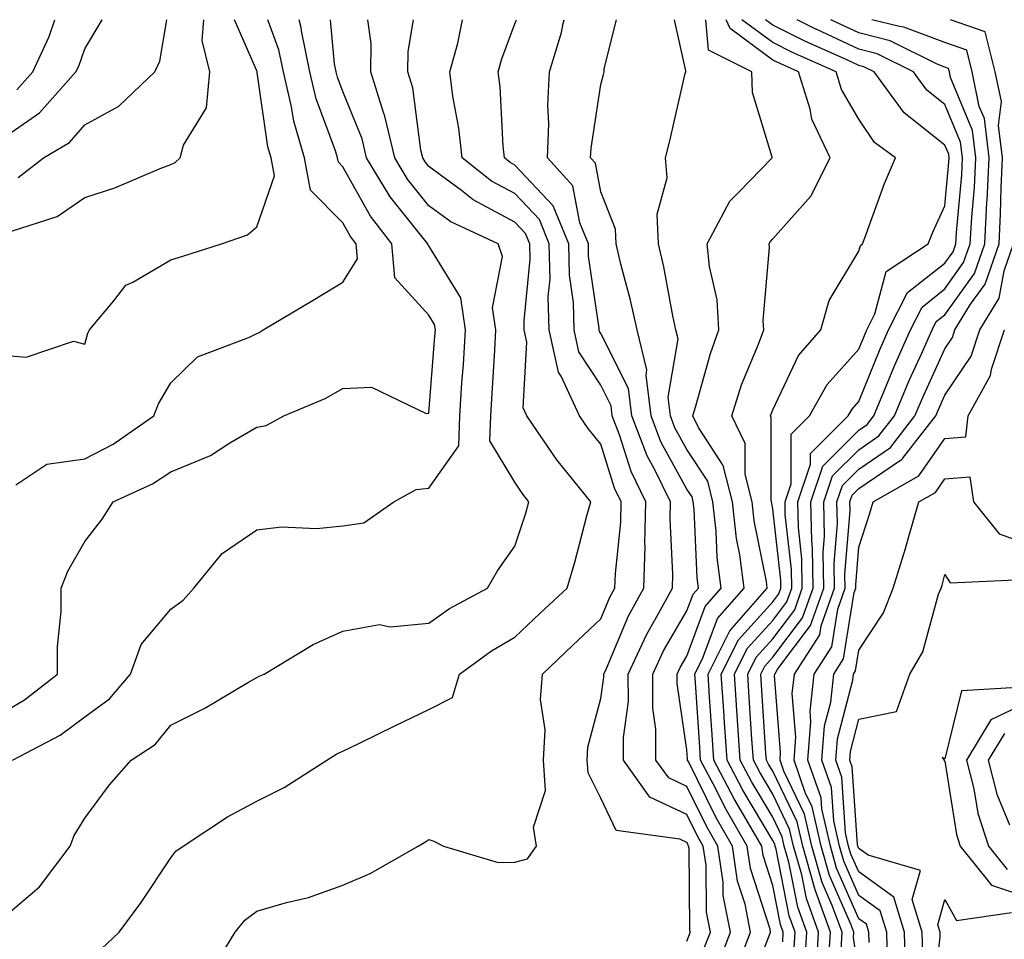
# Model space of a CAD drawing. Units: inches. Extents: x 1029203 to 1031843, y 7231898 to 7234538.
# Drawn here: x 1030230 to 1030345, y 7234431 to 7234538 of the extents above; entities that cross this region are included whole.
import ezdxf

# ---------------------------------------------------------------- set-up
doc = ezdxf.new("R2010")
doc.units = ezdxf.units.IN
doc.header["$MEASUREMENT"] = 0
doc.layers.add('Contour_10297231', color=7, linetype='Continuous', true_color=0xb47cea)

msp = doc.modelspace()

# ---------------------------------------------------------------- linework, layer by layer
at = {"layer": 'Contour_10297231'}
for points in [[(1030228.05, 7234433.17, 2935), (1030232.8, 7234437.16, 2935), (1030236.35, 7234441.92, 2935), (1030236.84, 7234443.14, 2935), (1030238.05, 7234445.17, 2935), (1030240.94, 7234449.03, 2935), (1030243.46, 7234451.92, 2935), (1030246.23, 7234453.74, 2935), (1030248.05, 7234455.97, 2935), (1030252.01, 7234457.96, 2935), (1030257.09, 7234460.96, 2935), (1030258.05, 7234461.5, 2935), (1030258.32, 7234461.66, 2935), (1030258.93, 7234461.92, 2935), (1030264.61, 7234465.35, 2935), (1030268.05, 7234466.91, 2935), (1030272.31, 7234467.67, 2935), (1030273.54, 7234467.42, 2935), (1030278.05, 7234467.82, 2935), (1030280.45, 7234469.52, 2935), (1030284.89, 7234471.92, 2935), (1030286.04, 7234473.93, 2935), (1030288.05, 7234476.77, 2935), (1030289.34, 7234480.64, 2935), (1030289.69, 7234481.92, 2935), (1030288.97, 7234482.83, 2935), (1030288.05, 7234484.21, 2935), (1030285.16, 7234489.03, 2935), (1030285.26, 7234491.92, 2935), (1030285.43, 7234494.54, 2935), (1030285.71, 7234499.57, 2935), (1030285.86, 7234501.92, 2935), (1030285.47, 7234504.51, 2935), (1030286.6, 7234510.48, 2935), (1030286.12, 7234511.92, 2935), (1030280.61, 7234514.48, 2935), (1030278.05, 7234516.37, 2935), (1030275.57, 7234519.45, 2935), (1030274.09, 7234521.92, 2935), (1030272.93, 7234526.8, 2935), (1030272.78, 7234527.19, 2935), (1030271.31, 7234531.92, 2935), (1030271.35, 7234535.22, 2935), (1030270.96, 7234538, 2935)], [(1030228.05, 7234457.19, 2937), (1030231.04, 7234458.92, 2937), (1030234.87, 7234461.92, 2937), (1030234.87, 7234465.11, 2937), (1030235.3, 7234469.17, 2937), (1030235.3, 7234471.92, 2937), (1030236.08, 7234473.89, 2937), (1030238.05, 7234477.31, 2937), (1030240.06, 7234479.91, 2937), (1030241.37, 7234481.92, 2937), (1030245.94, 7234484.04, 2937), (1030248.05, 7234485.43, 2937), (1030252.66, 7234487.31, 2937), (1030254.92, 7234488.79, 2937), (1030258.05, 7234490.61, 2937), (1030259.14, 7234490.82, 2937), (1030261.19, 7234491.92, 2937), (1030266, 7234493.96, 2937), (1030268.05, 7234495.1, 2937), (1030271.39, 7234495.27, 2937), (1030277.76, 7234492.21, 2937), (1030278.05, 7234492.26, 2937), (1030278.75, 7234501.22, 2937), (1030278.81, 7234501.92, 2937), (1030278.71, 7234502.57, 2937), (1030278.05, 7234503.65, 2937), (1030274.1, 7234507.97, 2937), (1030273.77, 7234511.92, 2937), (1030271.27, 7234515.15, 2937), (1030268.05, 7234520.91, 2937), (1030267.54, 7234521.42, 2937), (1030267.44, 7234521.92, 2937), (1030267.21, 7234522.76, 2937), (1030264.94, 7234528.81, 2937), (1030264.22, 7234531.92, 2937), (1030263.25, 7234536.71, 2937), (1030263.23, 7234537.09, 2937), (1030262.98, 7234538, 2937)], [(1030228.05, 7234499.03, 2939), (1030231.23, 7234498.75, 2939), (1030236.76, 7234500.62, 2939), (1030238.05, 7234500.29, 2939), (1030238.42, 7234501.54, 2939), (1030238.62, 7234501.92, 2939), (1030241.43, 7234505.3, 2939), (1030242.82, 7234507.15, 2939), (1030243.64, 7234507.5, 2939), (1030248.05, 7234510.09, 2939), (1030249.44, 7234510.52, 2939), (1030253.95, 7234511.92, 2939), (1030256.96, 7234513, 2939), (1030258.05, 7234513.91, 2939), (1030260.12, 7234519.85, 2939), (1030259.73, 7234521.92, 2939), (1030259.34, 7234523.22, 2939), (1030258.11, 7234531.86, 2939), (1030258.09, 7234531.92, 2939), (1030258.09, 7234531.96, 2939), (1030258.05, 7234532.07, 2939), (1030255.47, 7234538, 2939)], [(1030228.05, 7234523.93, 2942), (1030232.8, 7234527.16, 2942), (1030237.03, 7234531.92, 2942), (1030237.35, 7234532.61, 2942), (1030238.05, 7234534.63, 2942), (1030240.07, 7234538, 2942)], [(1030229.55, 7234513.42, 2940), (1030234.85, 7234515.11, 2940), (1030238.05, 7234517.32, 2940), (1030241.55, 7234518.43, 2940), (1030246.82, 7234520.69, 2940), (1030248.05, 7234521.15, 2940), (1030248.56, 7234521.4, 2940), (1030249.16, 7234521.92, 2940), (1030249.53, 7234523.41, 2940), (1030252.21, 7234527.76, 2940), (1030252.58, 7234531.92, 2940), (1030251.72, 7234535.59, 2940), (1030251.91, 7234538, 2940)], [(1030229.65, 7234451.92, 2936), (1030235.18, 7234454.79, 2936), (1030238.05, 7234456.95, 2936), (1030240.92, 7234459.04, 2936), (1030243.38, 7234461.92, 2936), (1030244.61, 7234465.36, 2936), (1030248.05, 7234469.44, 2936), (1030249.48, 7234470.5, 2936), (1030250.73, 7234471.92, 2936), (1030254.03, 7234475.94, 2936), (1030258.05, 7234478.68, 2936), (1030260.94, 7234479.02, 2936), (1030264.98, 7234478.85, 2936), (1030268.05, 7234479.13, 2936), (1030270.49, 7234479.48, 2936), (1030273.97, 7234481.92, 2936), (1030276.59, 7234483.39, 2936), (1030278.05, 7234483.53, 2936), (1030281.53, 7234488.44, 2936), (1030281.64, 7234491.92, 2936), (1030281.9, 7234495.77, 2936), (1030282.07, 7234497.91, 2936), (1030282.33, 7234501.92, 2936), (1030281.78, 7234505.64, 2936), (1030278.05, 7234511.72, 2936), (1030277.95, 7234511.82, 2936), (1030277.95, 7234511.92, 2936), (1030277.6, 7234512.38, 2936), (1030273.54, 7234517.42, 2936), (1030270.8, 7234521.92, 2936), (1030270.3, 7234524.16, 2936), (1030268.05, 7234529.66, 2936), (1030267.44, 7234531.3, 2936), (1030267.29, 7234531.92, 2936), (1030267.09, 7234532.87, 2936), (1030266.61, 7234538, 2936)], [(1030230.04, 7234483.91, 2938), (1030233.64, 7234486.33, 2938), (1030238.05, 7234486.92, 2938), (1030241.35, 7234488.63, 2938), (1030246.08, 7234491.92, 2938), (1030246.62, 7234493.34, 2938), (1030248.05, 7234495.78, 2938), (1030251.17, 7234498.8, 2938), (1030257.19, 7234501.07, 2938), (1030258.05, 7234501.51, 2938), (1030258.32, 7234501.64, 2938), (1030258.79, 7234501.92, 2938), (1030264.59, 7234505.37, 2938), (1030268.05, 7234507.47, 2938), (1030269.75, 7234510.21, 2938), (1030269.61, 7234511.92, 2938), (1030268.93, 7234512.8, 2938), (1030268.05, 7234514.37, 2938), (1030264.3, 7234518.17, 2938), (1030263.6, 7234521.92, 2938), (1030262.35, 7234526.21, 2938), (1030262.09, 7234527.87, 2938), (1030261.16, 7234531.92, 2938), (1030260.63, 7234534.51, 2938), (1030259.35, 7234538, 2938)], [(1030230.14, 7234529.83, 2943), (1030232, 7234531.92, 2943), (1030233.91, 7234536.06, 2943), (1030234.58, 7234538, 2943)], [(1030230.3, 7234519.66, 2941), (1030233.26, 7234521.92, 2941), (1030236.27, 7234523.71, 2941), (1030238.05, 7234525.79, 2941), (1030242.03, 7234527.94, 2941), (1030246.19, 7234531.92, 2941), (1030246.8, 7234533.17, 2941), (1030247.58, 7234538, 2941)], [(1030240, 7234429.96, 2934), (1030242.07, 7234431.92, 2934), (1030244.61, 7234435.35, 2934), (1030248.05, 7234440.53, 2934), (1030248.66, 7234441.31, 2934), (1030249.51, 7234441.92, 2934), (1030254.63, 7234445.33, 2934), (1030258.05, 7234447.13, 2934), (1030261.25, 7234448.72, 2934), (1030266.19, 7234451.92, 2934), (1030267.35, 7234452.62, 2934), (1030268.05, 7234452.96, 2934), (1030270.06, 7234453.92, 2934), (1030274.09, 7234455.88, 2934), (1030278.05, 7234457.8, 2934), (1030280.8, 7234459.17, 2934), (1030281.62, 7234461.92, 2934), (1030285.34, 7234464.63, 2934), (1030288.05, 7234466.21, 2934), (1030291, 7234468.98, 2934), (1030294.12, 7234471.92, 2934), (1030295.04, 7234474.93, 2934), (1030296.43, 7234480.3, 2934), (1030296.9, 7234481.92, 2934), (1030292.93, 7234486.81, 2934), (1030292.5, 7234487.46, 2934), (1030289.44, 7234491.92, 2934), (1030289.01, 7234492.88, 2934), (1030289.46, 7234500.51, 2934), (1030289.14, 7234501.92, 2934), (1030289.12, 7234502.98, 2934), (1030289.83, 7234510.14, 2934), (1030289.79, 7234511.92, 2934), (1030289.28, 7234513.15, 2934), (1030288.05, 7234514.46, 2934), (1030283.21, 7234517.07, 2934), (1030281.84, 7234518.13, 2934), (1030278.05, 7234520.93, 2934), (1030277.62, 7234521.48, 2934), (1030277.35, 7234521.92, 2934), (1030277.13, 7234522.84, 2934), (1030276.21, 7234530.07, 2934), (1030275.63, 7234531.92, 2934), (1030275.67, 7234534.31, 2934), (1030276.27, 7234538, 2934)], [(1030252.72, 7234427.26, 2933), (1030255.53, 7234431.92, 2933), (1030256.66, 7234433.3, 2933), (1030258.05, 7234434.36, 2933), (1030261.49, 7234435.37, 2933), (1030264.05, 7234435.92, 2933), (1030268.05, 7234437.35, 2933), (1030271.25, 7234438.71, 2933), (1030276.8, 7234441.92, 2933), (1030277.6, 7234442.38, 2933), (1030278.05, 7234442.67, 2933), (1030278.62, 7234442.49, 2933), (1030279.77, 7234441.92, 2933), (1030286.12, 7234439.99, 2933), (1030288.05, 7234440.06, 2933), (1030289.53, 7234440.43, 2933), (1030290.57, 7234441.92, 2933), (1030290.24, 7234444.12, 2933), (1030291.6, 7234448.36, 2933), (1030291.39, 7234451.92, 2933), (1030291.57, 7234455.43, 2933), (1030291.02, 7234458.94, 2933), (1030291.25, 7234461.92, 2933), (1030294.75, 7234465.22, 2933), (1030298.05, 7234468.33, 2933), (1030299.1, 7234470.86, 2933), (1030299.69, 7234471.92, 2933), (1030299.75, 7234473.62, 2933), (1030300.37, 7234479.59, 2933), (1030300.43, 7234481.92, 2933), (1030299.65, 7234483.52, 2933), (1030298.05, 7234488.66, 2933), (1030296.59, 7234490.45, 2933), (1030295.57, 7234491.92, 2933), (1030293.42, 7234496.54, 2933), (1030293.13, 7234497, 2933), (1030292.05, 7234501.92, 2933), (1030291.94, 7234505.82, 2933), (1030292.15, 7234507.83, 2933), (1030292.05, 7234511.92, 2933), (1030290.9, 7234514.76, 2933), (1030288.05, 7234517.78, 2933), (1030285.35, 7234519.22, 2933), (1030281.92, 7234521.92, 2933), (1030281.53, 7234525.4, 2933), (1030280.86, 7234529.11, 2933), (1030280.51, 7234531.92, 2933), (1030281.41, 7234535.28, 2933), (1030281.95, 7234538, 2933)], [(1030308.05, 7234430.86, 2932), (1030308.34, 7234431.64, 2932), (1030308.44, 7234431.92, 2932), (1030308.38, 7234432.25, 2932), (1030308.3, 7234441.67, 2932), (1030308.26, 7234441.92, 2932), (1030308.19, 7234442.06, 2932), (1030308.05, 7234442.34, 2932), (1030307.25, 7234442.71, 2932), (1030299.85, 7234443.73, 2932), (1030298.05, 7234447.47, 2932), (1030296.57, 7234450.44, 2932), (1030296.47, 7234451.92, 2932), (1030296.55, 7234453.42, 2932), (1030298.05, 7234459.07, 2932), (1030298.4, 7234461.57, 2932), (1030298.4, 7234461.92, 2932), (1030298.71, 7234462.57, 2932), (1030301.27, 7234468.7, 2932), (1030303.05, 7234471.92, 2932), (1030303.19, 7234476.79, 2932), (1030303.17, 7234477.04, 2932), (1030303.28, 7234481.92, 2932), (1030301.57, 7234485.45, 2932), (1030300.22, 7234489.74, 2932), (1030299.38, 7234491.92, 2932), (1030299.24, 7234493.11, 2932), (1030298.05, 7234495.49, 2932), (1030295.51, 7234499.38, 2932), (1030294.96, 7234501.92, 2932), (1030294.87, 7234505.1, 2932), (1030294.4, 7234508.28, 2932), (1030294.34, 7234511.92, 2932), (1030292.5, 7234516.37, 2932), (1030288.05, 7234521.1, 2932), (1030287.52, 7234521.38, 2932), (1030286.84, 7234521.92, 2932), (1030286.68, 7234523.29, 2932), (1030286.33, 7234530.19, 2932), (1030286.12, 7234531.92, 2932), (1030286.53, 7234533.45, 2932), (1030288.05, 7234537.5, 2932), (1030288.23, 7234538, 2932)], [(1030310.02, 7234429.95, 2931), (1030310.78, 7234431.92, 2931), (1030310.34, 7234434.21, 2931), (1030310.3, 7234439.68, 2931), (1030309.96, 7234441.92, 2931), (1030309.26, 7234443.13, 2931), (1030308.05, 7234445.59, 2931), (1030303.75, 7234447.61, 2931), (1030300.67, 7234451.92, 2931), (1030300.67, 7234454.53, 2931), (1030301.25, 7234458.72, 2931), (1030301.23, 7234461.92, 2931), (1030303.4, 7234466.57, 2931), (1030304.38, 7234468.26, 2931), (1030306.39, 7234471.92, 2931), (1030306.43, 7234473.53, 2931), (1030306.1, 7234479.96, 2931), (1030306.14, 7234481.92, 2931), (1030304.32, 7234485.65, 2931), (1030303.42, 7234487.29, 2931), (1030301.64, 7234491.92, 2931), (1030301.25, 7234495.11, 2931), (1030298.05, 7234501.53, 2931), (1030297.89, 7234501.76, 2931), (1030297.85, 7234501.92, 2931), (1030297.85, 7234502.12, 2931), (1030296.62, 7234510.5, 2931), (1030296.6, 7234511.92, 2931), (1030295.59, 7234514.37, 2931), (1030294.79, 7234518.67, 2931), (1030291.84, 7234521.92, 2931), (1030292.01, 7234525.88, 2931), (1030291.9, 7234528.08, 2931), (1030292.09, 7234531.92, 2931), (1030293.48, 7234536.5, 2931), (1030293.67, 7234537.55, 2931), (1030293.79, 7234538, 2931)], [(1030311.72, 7234428.26, 2930), (1030313.11, 7234431.92, 2930), (1030312.29, 7234436.15, 2930), (1030312.27, 7234437.7, 2930), (1030311.66, 7234441.92, 2930), (1030310.34, 7234444.21, 2930), (1030308.05, 7234448.84, 2930), (1030305.96, 7234449.83, 2930), (1030304.46, 7234451.92, 2930), (1030304.46, 7234455.52, 2930), (1030304.09, 7234457.96, 2930), (1030304.09, 7234461.92, 2930), (1030305.34, 7234464.63, 2930), (1030308.05, 7234469.27, 2930), (1030308.77, 7234471.21, 2930), (1030309.4, 7234471.92, 2930), (1030309.24, 7234473.1, 2930), (1030308.89, 7234481.08, 2930), (1030308.79, 7234481.92, 2930), (1030308.66, 7234482.52, 2930), (1030308.05, 7234483.42, 2930), (1030305.04, 7234488.91, 2930), (1030303.89, 7234491.92, 2930), (1030303.3, 7234496.67, 2930), (1030303.4, 7234497.28, 2930), (1030302.27, 7234501.92, 2930), (1030301.51, 7234505.39, 2930), (1030300.39, 7234509.59, 2930), (1030299.85, 7234511.92, 2930), (1030299.77, 7234513.63, 2930), (1030298.05, 7234517.98, 2930), (1030297.42, 7234521.3, 2930), (1030296.86, 7234521.92, 2930), (1030296.92, 7234523.05, 2930), (1030298.05, 7234530.48, 2930), (1030298.34, 7234531.62, 2930), (1030298.42, 7234531.92, 2930), (1030298.44, 7234532.3, 2930), (1030299.86, 7234538, 2930)], [(1030313.85, 7234427.71, 2929), (1030315.45, 7234431.92, 2929), (1030314.81, 7234435.16, 2929), (1030313.95, 7234437.82, 2929), (1030313.36, 7234441.92, 2929), (1030311.41, 7234445.29, 2929), (1030308.23, 7234451.75, 2929), (1030308.13, 7234451.92, 2929), (1030308.13, 7234452, 2929), (1030308.05, 7234453.1, 2929), (1030306.92, 7234460.8, 2929), (1030306.92, 7234461.92, 2929), (1030307.29, 7234462.69, 2929), (1030308.05, 7234464.01, 2929), (1030310.18, 7234469.78, 2929), (1030312.05, 7234471.92, 2929), (1030311.59, 7234475.46, 2929), (1030311.45, 7234478.51, 2929), (1030311.08, 7234481.92, 2929), (1030310.47, 7234484.34, 2929), (1030308.05, 7234488.02, 2929), (1030306.66, 7234490.54, 2929), (1030306.14, 7234491.92, 2929), (1030305.88, 7234494.1, 2929), (1030307.03, 7234500.89, 2929), (1030306.78, 7234501.92, 2929), (1030306.43, 7234503.55, 2929), (1030305.39, 7234509.25, 2929), (1030304.77, 7234511.92, 2929), (1030304.61, 7234515.37, 2929), (1030305.75, 7234519.63, 2929), (1030305.55, 7234521.92, 2929), (1030306.06, 7234523.92, 2929), (1030307.87, 7234531.75, 2929), (1030307.93, 7234531.92, 2929), (1030307.93, 7234532.05, 2929), (1030306.61, 7234538, 2929)], [(1030315.06, 7234424.91, 2928), (1030317.62, 7234431.48, 2928), (1030317.78, 7234431.92, 2928), (1030317.72, 7234432.25, 2928), (1030315.43, 7234439.31, 2928), (1030315.06, 7234441.92, 2928), (1030312.5, 7234446.36, 2928), (1030311.41, 7234448.56, 2928), (1030309.65, 7234451.92, 2928), (1030309.55, 7234453.43, 2928), (1030309.05, 7234460.92, 2928), (1030308.97, 7234461.92, 2928), (1030309.92, 7234463.79, 2928), (1030311.6, 7234468.36, 2928), (1030314.73, 7234471.92, 2928), (1030314.22, 7234475.76, 2928), (1030313.83, 7234477.69, 2928), (1030313.34, 7234481.92, 2928), (1030312.29, 7234486.17, 2928), (1030309.4, 7234490.57, 2928), (1030308.73, 7234491.92, 2928), (1030309.07, 7234492.94, 2928), (1030310.78, 7234499.2, 2928), (1030311.78, 7234501.92, 2928), (1030311.57, 7234505.44, 2928), (1030310.67, 7234509.3, 2928), (1030310.43, 7234511.92, 2928), (1030313.05, 7234516.91, 2928), (1030314.09, 7234517.95, 2928), (1030317.95, 7234521.92, 2928), (1030317.95, 7234522.03, 2928), (1030315.67, 7234529.54, 2928), (1030315.61, 7234531.92, 2928), (1030310.57, 7234534.44, 2928), (1030310.27, 7234538, 2928)], [(1030319.2, 7234430.78, 2927), (1030319.26, 7234431.92, 2927), (1030318.93, 7234432.81, 2927), (1030318.05, 7234437.31, 2927), (1030316.92, 7234440.8, 2927), (1030316.76, 7234441.92, 2927), (1030315, 7234444.97, 2927), (1030313.54, 7234447.41, 2927), (1030311.19, 7234451.92, 2927), (1030311, 7234454.86, 2927), (1030310.69, 7234459.28, 2927), (1030310.51, 7234461.92, 2927), (1030313.01, 7234466.88, 2927), (1030313.03, 7234466.94, 2927), (1030317.39, 7234471.92, 2927), (1030317.29, 7234472.68, 2927), (1030315.86, 7234479.73, 2927), (1030315.63, 7234481.92, 2927), (1030314.83, 7234485.14, 2927), (1030314.83, 7234488.71, 2927), (1030313.26, 7234491.92, 2927), (1030314.42, 7234495.54, 2927), (1030316.39, 7234500.26, 2927), (1030317, 7234501.92, 2927), (1030316.94, 7234503.03, 2927), (1030317.66, 7234511.52, 2927), (1030317.62, 7234511.92, 2927), (1030317.76, 7234512.2, 2927), (1030318.05, 7234512.5, 2927), (1030322.48, 7234517.49, 2927), (1030324.71, 7234521.92, 2927), (1030322.56, 7234526.43, 2927), (1030322.37, 7234527.6, 2927), (1030321.02, 7234531.92, 2927), (1030318.97, 7234532.85, 2927), (1030318.05, 7234533.31, 2927), (1030313.09, 7234536.96, 2927), (1030312.63, 7234538, 2927)], [(1030320.49, 7234429.48, 2926), (1030320.63, 7234431.92, 2926), (1030319.94, 7234433.8, 2926), (1030318.42, 7234441.56, 2926), (1030318.3, 7234441.92, 2926), (1030318.26, 7234442.13, 2926), (1030318.05, 7234442.57, 2926), (1030314.55, 7234448.41, 2926), (1030312.72, 7234451.92, 2926), (1030312.42, 7234456.3, 2926), (1030312.33, 7234457.63, 2926), (1030312.05, 7234461.92, 2926), (1030314.07, 7234465.91, 2926), (1030318.05, 7234470.31, 2926), (1030318.73, 7234471.23, 2926), (1030318.99, 7234471.92, 2926), (1030318.97, 7234472.85, 2926), (1030318.05, 7234481.08, 2926), (1030317.91, 7234481.78, 2926), (1030317.89, 7234481.92, 2926), (1030317.84, 7234482.13, 2926), (1030317.87, 7234491.73, 2926), (1030317.78, 7234491.92, 2926), (1030317.84, 7234492.13, 2926), (1030318.05, 7234492.62, 2926), (1030321.04, 7234498.94, 2926), (1030323.62, 7234501.92, 2926), (1030324.61, 7234505.36, 2926), (1030328.05, 7234511.1, 2926), (1030328.23, 7234511.74, 2926), (1030328.48, 7234511.92, 2926), (1030328.75, 7234512.63, 2926), (1030331.02, 7234518.95, 2926), (1030332.29, 7234521.92, 2926), (1030329.85, 7234523.72, 2926), (1030328.05, 7234526.44, 2926), (1030326.02, 7234529.89, 2926), (1030325.39, 7234531.92, 2926), (1030320.34, 7234534.2, 2926), (1030318.05, 7234535.35, 2926), (1030314.44, 7234538, 2926)], [(1030321.78, 7234428.18, 2925), (1030322, 7234431.92, 2925), (1030320.94, 7234434.81, 2925), (1030319.91, 7234440.06, 2925), (1030319.38, 7234441.92, 2925), (1030319.12, 7234443, 2925), (1030318.05, 7234445.26, 2925), (1030315.55, 7234449.42, 2925), (1030314.24, 7234451.92, 2925), (1030313.99, 7234455.99, 2925), (1030313.87, 7234457.73, 2925), (1030313.58, 7234461.92, 2925), (1030315.08, 7234464.89, 2925), (1030318.05, 7234468.16, 2925), (1030319.67, 7234470.31, 2925), (1030320.24, 7234471.92, 2925), (1030320.2, 7234474.07, 2925), (1030319.48, 7234480.48, 2925), (1030319.46, 7234481.92, 2925), (1030320.16, 7234484.03, 2925), (1030320.18, 7234489.8, 2925), (1030322.29, 7234491.92, 2925), (1030324.38, 7234495.6, 2925), (1030328.05, 7234499.69, 2925), (1030328.69, 7234501.28, 2925), (1030328.97, 7234501.92, 2925), (1030329.92, 7234503.8, 2925), (1030331.23, 7234508.74, 2925), (1030336.12, 7234511.92, 2925), (1030336.66, 7234513.31, 2925), (1030338.05, 7234516.34, 2925), (1030338.52, 7234521.45, 2925), (1030338.54, 7234521.92, 2925), (1030338.5, 7234522.36, 2925), (1030338.05, 7234523.42, 2925), (1030333.32, 7234527.18, 2925), (1030329.83, 7234531.92, 2925), (1030328.64, 7234532.52, 2925), (1030328.05, 7234532.66, 2925), (1030326.64, 7234533.32, 2925), (1030321.68, 7234535.55, 2925), (1030318.05, 7234537.38, 2925), (1030317.21, 7234538, 2925)], [(1030323.09, 7234426.96, 2924), (1030323.36, 7234431.92, 2924), (1030321.94, 7234435.82, 2924), (1030321.41, 7234438.57, 2924), (1030320.45, 7234441.92, 2924), (1030320, 7234443.87, 2924), (1030318.05, 7234447.94, 2924), (1030316.57, 7234450.43, 2924), (1030315.78, 7234451.92, 2924), (1030315.61, 7234454.35, 2924), (1030315.3, 7234459.18, 2924), (1030315.12, 7234461.92, 2924), (1030316.1, 7234463.87, 2924), (1030318.05, 7234466.01, 2924), (1030320.59, 7234469.39, 2924), (1030321.47, 7234471.92, 2924), (1030321.43, 7234475.3, 2924), (1030321.02, 7234478.95, 2924), (1030320.96, 7234481.92, 2924), (1030322.42, 7234486.3, 2924), (1030322.42, 7234487.54, 2924), (1030326.82, 7234491.92, 2924), (1030327.27, 7234492.71, 2924), (1030328.05, 7234493.59, 2924), (1030330.45, 7234499.53, 2924), (1030331.51, 7234501.92, 2924), (1030333.71, 7234506.26, 2924), (1030338.05, 7234509.68, 2924), (1030338.99, 7234510.99, 2924), (1030339.3, 7234511.92, 2924), (1030339.38, 7234513.25, 2924), (1030340, 7234519.98, 2924), (1030340.08, 7234521.92, 2924), (1030339.87, 7234523.75, 2924), (1030338.05, 7234528.13, 2924), (1030335.94, 7234529.81, 2924), (1030334.38, 7234531.92, 2924), (1030330.16, 7234534.04, 2924), (1030328.05, 7234534.57, 2924), (1030323.07, 7234536.9, 2924), (1030323.05, 7234536.91, 2924), (1030320.88, 7234538, 2924)], [(1030324.53, 7234428.4, 2923), (1030324.73, 7234431.92, 2923), (1030322.95, 7234436.81, 2923), (1030322.89, 7234437.08, 2923), (1030321.53, 7234441.92, 2923), (1030320.88, 7234444.74, 2923), (1030318.05, 7234450.62, 2923), (1030317.56, 7234451.43, 2923), (1030317.31, 7234451.92, 2923), (1030317.25, 7234452.71, 2923), (1030316.74, 7234460.61, 2923), (1030316.66, 7234461.92, 2923), (1030317.11, 7234462.85, 2923), (1030318.05, 7234463.87, 2923), (1030321.51, 7234468.46, 2923), (1030322.72, 7234471.92, 2923), (1030322.66, 7234476.53, 2923), (1030322.56, 7234477.42, 2923), (1030322.48, 7234481.92, 2923), (1030323.87, 7234486.1, 2923), (1030328.05, 7234490.27, 2923), (1030329.03, 7234490.94, 2923), (1030329.79, 7234491.92, 2923), (1030331.04, 7234494.92, 2923), (1030332.19, 7234497.77, 2923), (1030334.03, 7234501.92, 2923), (1030335.39, 7234504.59, 2923), (1030338.05, 7234506.69, 2923), (1030340.22, 7234509.75, 2923), (1030341, 7234511.92, 2923), (1030341.16, 7234515.03, 2923), (1030341.47, 7234518.49, 2923), (1030341.64, 7234521.92, 2923), (1030341.25, 7234525.12, 2923), (1030338.69, 7234531.27, 2923), (1030338.58, 7234531.92, 2923), (1030338.46, 7234532.33, 2923), (1030338.05, 7234532.48, 2923), (1030337.15, 7234532.82, 2923), (1030331.68, 7234535.56, 2923), (1030328.05, 7234536.47, 2923), (1030324.79, 7234538, 2923)], [(1030325.98, 7234429.85, 2922), (1030326.1, 7234431.92, 2922), (1030324.96, 7234435, 2922), (1030323.79, 7234437.66, 2922), (1030322.58, 7234441.92, 2922), (1030321.74, 7234445.61, 2922), (1030319.34, 7234450.64, 2922), (1030318.89, 7234451.92, 2922), (1030318.95, 7234452.83, 2922), (1030318.25, 7234461.73, 2922), (1030318.26, 7234461.92, 2922), (1030318.64, 7234462.52, 2922), (1030322.42, 7234467.55, 2922), (1030323.97, 7234471.92, 2922), (1030323.91, 7234476.06, 2922), (1030324.07, 7234477.93, 2922), (1030323.99, 7234481.92, 2922), (1030325, 7234484.97, 2922), (1030328.05, 7234488, 2922), (1030330.37, 7234489.6, 2922), (1030332.19, 7234491.92, 2922), (1030333.91, 7234496.05, 2922), (1030335.37, 7234499.24, 2922), (1030336.57, 7234501.92, 2922), (1030337.05, 7234502.91, 2922), (1030338.05, 7234503.69, 2922), (1030341.47, 7234508.5, 2922), (1030342.68, 7234511.92, 2922), (1030342.93, 7234516.8, 2922), (1030342.95, 7234517.02, 2922), (1030343.19, 7234521.92, 2922), (1030342.64, 7234526.51, 2922), (1030342.05, 7234527.92, 2922), (1030341.23, 7234531.92, 2922), (1030340.59, 7234534.46, 2922), (1030338.05, 7234535.35, 2922), (1030333.26, 7234537.14, 2922), (1030332.78, 7234537.19, 2922), (1030329.55, 7234538, 2922)], [(1030328.05, 7234427.06, 2921), (1030327.42, 7234431.3, 2921), (1030327.46, 7234431.92, 2921), (1030327.11, 7234432.85, 2921), (1030324.63, 7234438.5, 2921), (1030323.66, 7234441.92, 2921), (1030322.62, 7234446.48, 2921), (1030321.8, 7234448.16, 2921), (1030320.51, 7234451.92, 2921), (1030320.71, 7234454.59, 2921), (1030320.3, 7234459.66, 2921), (1030320.55, 7234461.92, 2921), (1030323.5, 7234466.47, 2921), (1030323.67, 7234467.54, 2921), (1030325.22, 7234471.92, 2921), (1030325.18, 7234474.8, 2921), (1030325.55, 7234479.41, 2921), (1030325.49, 7234481.92, 2921), (1030326.14, 7234483.83, 2921), (1030328.05, 7234485.74, 2921), (1030331.72, 7234488.26, 2921), (1030334.57, 7234491.92, 2921), (1030335.61, 7234494.36, 2921), (1030338.05, 7234499.71, 2921), (1030338.93, 7234501.03, 2921), (1030339.22, 7234501.92, 2921), (1030341.04, 7234504.92, 2921), (1030342.72, 7234507.26, 2921), (1030344.36, 7234511.92, 2921), (1030344.53, 7234515.43, 2921), (1030344.57, 7234518.43, 2921), (1030344.73, 7234521.92, 2921), (1030344.28, 7234525.69, 2921), (1030344.61, 7234528.47, 2921), (1030343.89, 7234531.92, 2921), (1030342.72, 7234536.6, 2921), (1030338.68, 7234538, 2921)], [(1030329.26, 7234430.72, 2920), (1030329.22, 7234431.92, 2920), (1030328.95, 7234432.82, 2920), (1030328.05, 7234433.46, 2920), (1030325.45, 7234439.33, 2920), (1030324.73, 7234441.92, 2920), (1030323.73, 7234446.23, 2920), (1030323.66, 7234447.53, 2920), (1030322.13, 7234451.92, 2920), (1030322.46, 7234456.34, 2920), (1030322.37, 7234457.6, 2920), (1030322.84, 7234461.92, 2920), (1030324.89, 7234465.08, 2920), (1030325.59, 7234469.46, 2920), (1030326.45, 7234471.92, 2920), (1030326.43, 7234473.54, 2920), (1030327.03, 7234480.89, 2920), (1030327.01, 7234481.92, 2920), (1030327.27, 7234482.7, 2920), (1030328.05, 7234483.47, 2920), (1030333.01, 7234486.88, 2920), (1030333.07, 7234486.91, 2920), (1030333.11, 7234486.98, 2920), (1030336.98, 7234491.92, 2920), (1030337.29, 7234492.67, 2920), (1030338.05, 7234494.33, 2920), (1030341.1, 7234498.86, 2920), (1030342.11, 7234501.92, 2920), (1030344.36, 7234505.62, 2920), (1030344.94, 7234508.81, 2920), (1030346.04, 7234511.92, 2920)], [(1030331.37, 7234428.59, 2919), (1030331.29, 7234431.92, 2919), (1030330.53, 7234434.4, 2919), (1030328.05, 7234436.18, 2919), (1030326.29, 7234440.16, 2919), (1030325.78, 7234441.92, 2919), (1030325.12, 7234444.84, 2919), (1030324.87, 7234448.73, 2919), (1030323.75, 7234451.92, 2919), (1030324.07, 7234455.91, 2919), (1030324.77, 7234458.64, 2919), (1030325.12, 7234461.92, 2919), (1030326.27, 7234463.7, 2919), (1030327.5, 7234471.38, 2919), (1030327.7, 7234471.92, 2919), (1030327.7, 7234472.27, 2919), (1030328.05, 7234476.65, 2919), (1030329.34, 7234480.63, 2919), (1030329.71, 7234481.92, 2919), (1030335, 7234484.97, 2919), (1030338.05, 7234489.32, 2919), (1030340.47, 7234489.51, 2919), (1030340.75, 7234491.92, 2919), (1030343.36, 7234496.61, 2919), (1030343.48, 7234497.35, 2919), (1030344.98, 7234501.92, 2919)], [(1030333.48, 7234427.35, 2918), (1030333.34, 7234431.92, 2918), (1030332.11, 7234435.98, 2918), (1030328.05, 7234438.9, 2918), (1030327.13, 7234440.99, 2918), (1030326.86, 7234441.92, 2918), (1030326.51, 7234443.45, 2918), (1030326.06, 7234449.93, 2918), (1030325.37, 7234451.92, 2918), (1030325.57, 7234454.4, 2918), (1030327.35, 7234461.21, 2918), (1030327.41, 7234461.92, 2918), (1030327.66, 7234462.3, 2918), (1030328.05, 7234464.7, 2918), (1030330.92, 7234469.05, 2918), (1030332.05, 7234471.92, 2918), (1030333.46, 7234476.51, 2918), (1030333.77, 7234477.63, 2918), (1030335.02, 7234481.92, 2918), (1030336.94, 7234483.02, 2918), (1030338.05, 7234484.61, 2918), (1030340.96, 7234484.83, 2918), (1030341.37, 7234481.92, 2918), (1030344.36, 7234478.23, 2918), (1030348.05, 7234476.9, 2918)], [(1030335.49, 7234429.35, 2917), (1030335.41, 7234431.92, 2917), (1030334.26, 7234435.71, 2917), (1030335.2, 7234439.07, 2917), (1030329.12, 7234440.86, 2917), (1030328.05, 7234441.62, 2917), (1030327.95, 7234441.83, 2917), (1030327.93, 7234441.92, 2917), (1030327.89, 7234442.08, 2917), (1030327.27, 7234451.14, 2917), (1030327, 7234451.92, 2917), (1030327.07, 7234452.9, 2917), (1030328.05, 7234456.66, 2917), (1030332.42, 7234457.55, 2917), (1030333.97, 7234461.92, 2917), (1030335.47, 7234464.5, 2917), (1030337.31, 7234471.19, 2917), (1030337.6, 7234471.92, 2917), (1030337.72, 7234472.26, 2917), (1030338.05, 7234473.49, 2917), (1030338.66, 7234472.52, 2917), (1030347.09, 7234472.89, 2917)], [(1030346.47, 7234460.34, 2917), (1030339.98, 7234459.98, 2917), (1030338.05, 7234452.06, 2917), (1030337.74, 7234452.23, 2917), (1030337.95, 7234451.92, 2917), (1030337.95, 7234451.81, 2917), (1030338.05, 7234451.79, 2917), (1030339.4, 7234443.26, 2917), (1030339.83, 7234441.92, 2917), (1030343.48, 7234437.35, 2917), (1030348.05, 7234435.86, 2917)], [(1030348.05, 7234458.79, 2918), (1030343.38, 7234456.58, 2918), (1030340.55, 7234451.92, 2918), (1030341.41, 7234448.56, 2918), (1030341.86, 7234445.72, 2918), (1030343.11, 7234441.92, 2918), (1030345.3, 7234439.18, 2918)], [(1030344.96, 7234455.02, 2919), (1030343.07, 7234451.92, 2919), (1030344.09, 7234447.96, 2919), (1030345.57, 7234444.39, 2919)], [(1030336.6, 7234423.36, 2916), (1030337.48, 7234431.36, 2916), (1030337.48, 7234431.92, 2916), (1030337.23, 7234432.74, 2916), (1030338.05, 7234435.71, 2916), (1030339.38, 7234433.26, 2916), (1030345.8, 7234434.17, 2916)]]:
    msp.add_polyline3d(points, dxfattribs=at)

doc.saveas('drawing.dxf')
